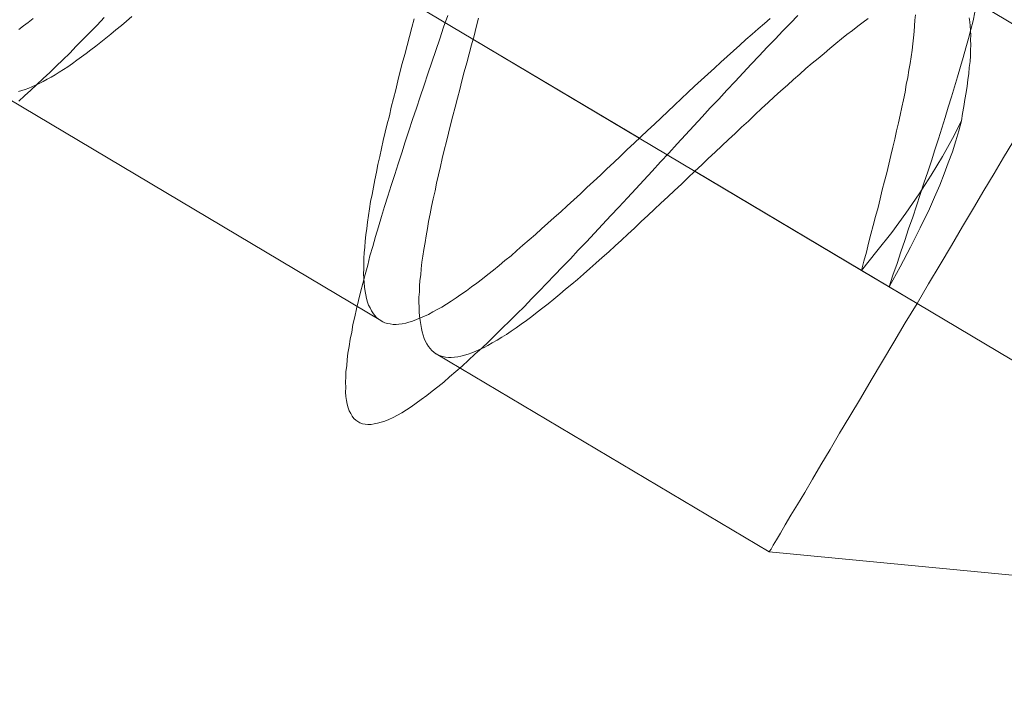
# Model space of a CAD drawing. Units: millimetres. Extents: x -8007 to 416104, y -3372 to 18508.
# Drawn here: x -4873 to -4869, y 13772 to 13774 of the extents above; entities that cross this region are included whole.
import ezdxf

# ---------------------------------------------------------------- set-up
doc = ezdxf.new("R2010")
doc.units = ezdxf.units.MM
doc.layers.add('Toestel 2D', color=7, linetype='Continuous', lineweight=20)

# ---------------------------------------------------------------- blocks, each defined once
blk = doc.blocks.new('WP-P108')
at = {"layer": 'Toestel 2D', "elevation": -10.1698, "flags": 128}
for points in [[(-4872.5446, 13773.9607), (-4872.5266, 13773.9771), (-4872.5075, 13773.9947), (-4872.4884, 13774.0122), (-4872.4693, 13774.0308), (-4872.449, 13774.0495), (-4872.4288, 13774.0692), (-4872.4085, 13774.089), (-4872.3871, 13774.1098), (-4872.3669, 13774.1306), (-4872.3455, 13774.1526), (-4872.3241, 13774.1745), (-4872.3016, 13774.1965), (-4872.2802, 13774.2195)], [(-4871.2166, 13774.2259), (-4871.2293, 13774.1894), (-4871.2409, 13774.154), (-4871.2536, 13774.1174), (-4871.2662, 13774.0821), (-4871.2778, 13774.0455), (-4871.2894, 13774.0101), (-4871.3021, 13773.9747), (-4871.3136, 13773.9393), (-4871.3252, 13773.9039), (-4871.3368, 13773.8696), (-4871.3483, 13773.8353), (-4871.3588, 13773.801), (-4871.3703, 13773.7667), (-4871.3807, 13773.7335), (-4871.3912, 13773.7003), (-4871.4016, 13773.6671), (-4871.412, 13773.635), (-4871.4213, 13773.604), (-4871.4306, 13773.5719), (-4871.4399, 13773.542), (-4871.4481, 13773.511), (-4871.4573, 13773.4822), (-4871.4643, 13773.4534), (-4871.4725, 13773.4246), (-4871.4795, 13773.3969), (-4871.4865, 13773.3703), (-4871.4924, 13773.3437), (-4871.4994, 13773.3183), (-4871.5042, 13773.2939), (-4871.5101, 13773.2695), (-4871.5137, 13773.2462), (-4871.5184, 13773.2241), (-4871.522, 13773.2019), (-4871.5256, 13773.1808), (-4871.5281, 13773.162), (-4871.5295, 13773.142), (-4871.5319, 13773.1242), (-4871.5321, 13773.1076), (-4871.5335, 13773.0909), (-4871.5325, 13773.0753), (-4871.5327, 13773.0609), (-4871.5318, 13773.0475), (-4871.5297, 13773.0342), (-4871.5277, 13773.023), (-4871.5245, 13773.0119), (-4871.5213, 13773.003), (-4871.5169, 13772.994), (-4871.5126, 13772.9862), (-4871.5071, 13772.9794), (-4871.5016, 13772.9738), (-4871.495, 13772.9693), (-4871.4884, 13772.9659), (-4871.4807, 13772.9624), (-4871.4718, 13772.9612), (-4871.464, 13772.96), (-4871.454, 13772.9599), (-4871.444, 13772.962), (-4871.434, 13772.9641), (-4871.4228, 13772.9672), (-4871.4117, 13772.9704), (-4871.3994, 13772.9758), (-4871.3859, 13772.9823), (-4871.3725, 13772.9888), (-4871.3591, 13772.9964), (-4871.3445, 13773.0062), (-4871.33, 13773.015), (-4871.3143, 13773.0259), (-4871.2986, 13773.0379), (-4871.2817, 13773.0499), (-4871.2649, 13773.063), (-4871.2469, 13773.0772), (-4871.229, 13773.0914), (-4871.211, 13773.1079), (-4871.1919, 13773.1243), (-4871.1717, 13773.1407), (-4871.1525, 13773.1594), (-4871.1323, 13773.178), (-4871.1109, 13773.1966), (-4871.0907, 13773.2163), (-4871.0693, 13773.2372), (-4871.0468, 13773.2591), (-4871.0254, 13773.28), (-4871.0029, 13773.303), (-4870.9793, 13773.326), (-4870.9567, 13773.3491), (-4870.9331, 13773.3732), (-4870.9094, 13773.3974), (-4870.8858, 13773.4226), (-4870.861, 13773.4479), (-4870.8362, 13773.4731), (-4870.8126, 13773.4995), (-4870.7867, 13773.5258), (-4870.7619, 13773.5522), (-4870.7371, 13773.5796), (-4870.7112, 13773.6071), (-4870.6864, 13773.6334), (-4870.6604, 13773.662), (-4870.6345, 13773.6894), (-4870.6097, 13773.7169), (-4870.5838, 13773.7443), (-4870.5579, 13773.7729), (-4870.532, 13773.8004), (-4870.5061, 13773.8289), (-4870.4801, 13773.8564), (-4870.4542, 13773.8849), (-4870.4283, 13773.9124), (-4870.4035, 13773.9398), (-4870.3776, 13773.9673), (-4870.3528, 13773.9947), (-4870.3269, 13774.0222), (-4870.3021, 13774.0485), (-4870.2773, 13774.0749), (-4870.2525, 13774.1013), (-4870.2277, 13774.1276), (-4870.203, 13774.1528), (-4870.1793, 13774.1781), (-4870.1557, 13774.2022), (-4870.132, 13774.2264)], [(-4869.584, 13774.236), (-4869.5899, 13774.2094), (-4869.5969, 13774.1828), (-4869.604, 13774.1551), (-4869.6121, 13774.1264), (-4869.6203, 13774.0965), (-4869.6284, 13774.0677), (-4869.6377, 13774.0367), (-4869.647, 13774.0057), (-4869.6563, 13773.9747), (-4869.6667, 13773.9426), (-4869.676, 13773.9105), (-4869.6864, 13773.8773), (-4869.6969, 13773.8441), (-4869.7084, 13773.8098), (-4869.7189, 13773.7766), (-4869.7304, 13773.7423), (-4869.742, 13773.7069), (-4869.7535, 13773.6726), (-4869.7651, 13773.6371), (-4869.7767, 13773.6017), (-4869.7893, 13773.5663), (-4869.8009, 13773.5298), (-4869.8136, 13773.4944), (-4869.8252, 13773.459), (-4869.8379, 13773.4225), (-4869.8494, 13773.386), (-4869.9355, 13773.4371), (-4869.9284, 13773.4659), (-4869.9203, 13773.4936), (-4869.9133, 13773.5213), (-4869.9062, 13773.5489), (-4869.8992, 13773.5766), (-4869.8922, 13773.6043), (-4869.8841, 13773.632), (-4869.8771, 13773.6586), (-4869.8711, 13773.6863), (-4869.8641, 13773.7129), (-4869.8571, 13773.7395), (-4869.8512, 13773.766), (-4869.8442, 13773.7926), (-4869.8383, 13773.8181), (-4869.8324, 13773.8436), (-4869.8266, 13773.8691), (-4869.8207, 13773.8935), (-4869.8159, 13773.9178), (-4869.8101, 13773.9422), (-4869.8053, 13773.9655), (-4869.8006, 13773.9888), (-4869.7969, 13774.0121), (-4869.7922, 13774.0342), (-4869.7886, 13774.0564), (-4869.785, 13774.0775), (-4869.7814, 13774.0985), (-4869.7789, 13774.1185), (-4869.7764, 13774.1385), (-4869.774, 13774.1573), (-4869.7726, 13774.1762), (-4869.7713, 13774.194), (-4869.7699, 13774.2117), (-4869.7686, 13774.2284)], [(-4870.2177, 13774.2164), (-4870.2357, 13774.201), (-4870.2548, 13774.1846), (-4870.2739, 13774.1682), (-4870.293, 13774.1518), (-4870.3121, 13774.1342), (-4870.3312, 13774.1167), (-4870.3515, 13774.0992), (-4870.3706, 13774.0817), (-4870.3908, 13774.063), (-4870.4111, 13774.0444), (-4870.4313, 13774.0258), (-4870.4527, 13774.0071), (-4870.4729, 13773.9874), (-4870.4932, 13773.9688), (-4870.5145, 13773.949), (-4870.5348, 13773.9293), (-4870.5561, 13773.9096), (-4870.5764, 13773.8898), (-4870.5978, 13773.8701), (-4870.6191, 13773.8504), (-4870.6394, 13773.8306), (-4870.6608, 13773.8109), (-4870.6821, 13773.7912), (-4870.7024, 13773.7714), (-4870.7237, 13773.7517), (-4870.744, 13773.732), (-4870.7654, 13773.7122), (-4870.7856, 13773.6936), (-4870.8059, 13773.6739), (-4870.8261, 13773.6552), (-4870.8464, 13773.6366), (-4870.8666, 13773.618), (-4870.8868, 13773.6004), (-4870.9071, 13773.5829), (-4870.9262, 13773.5654), (-4870.9453, 13773.5479), (-4870.9644, 13773.5314), (-4870.9835, 13773.515), (-4871.0026, 13773.4986), (-4871.0206, 13773.4821), (-4871.0397, 13773.4679), (-4871.0576, 13773.4526), (-4871.0745, 13773.4384), (-4871.0925, 13773.4242), (-4871.1093, 13773.4111), (-4871.1261, 13773.3979), (-4871.1429, 13773.3859), (-4871.1587, 13773.3739), (-4871.1755, 13773.363), (-4871.1901, 13773.3521), (-4871.2057, 13773.3423), (-4871.2203, 13773.3325), (-4871.2349, 13773.3238), (-4871.2494, 13773.3162), (-4871.2628, 13773.3086), (-4871.2763, 13773.301), (-4871.2886, 13773.2956), (-4871.3009, 13773.2902), (-4871.3132, 13773.2848), (-4871.3254, 13773.2805), (-4871.3366, 13773.2773), (-4871.3466, 13773.2741), (-4871.3578, 13773.272), (-4871.3678, 13773.271), (-4871.3767, 13773.27), (-4871.3856, 13773.2701), (-4871.3945, 13773.2714), (-4871.4033, 13773.2726), (-4871.4111, 13773.2749), (-4871.4177, 13773.2783), (-4871.4254, 13773.2829), (-4871.432, 13773.2874), (-4871.4375, 13773.2919), (-4871.443, 13773.2987), (-4871.4485, 13773.3054), (-4871.4528, 13773.3121), (-4871.4572, 13773.3211), (-4871.4615, 13773.33), (-4871.4647, 13773.3389), (-4871.4679, 13773.3501), (-4871.47, 13773.3612), (-4871.4721, 13773.3724), (-4871.4741, 13773.3857), (-4871.475, 13773.3991), (-4871.476, 13773.4124), (-4871.4769, 13773.4269), (-4871.4767, 13773.4424), (-4871.4765, 13773.458), (-4871.4763, 13773.4747), (-4871.475, 13773.4913), (-4871.4736, 13773.5091), (-4871.4723, 13773.528), (-4871.4698, 13773.5468), (-4871.4673, 13773.5668), (-4871.4649, 13773.5868), (-4871.4624, 13773.6067), (-4871.4588, 13773.6278), (-4871.4552, 13773.65), (-4871.4504, 13773.6721), (-4871.4468, 13773.6943), (-4871.4421, 13773.7176), (-4871.4373, 13773.7409), (-4871.4326, 13773.7653), (-4871.4267, 13773.7896), (-4871.4219, 13773.814), (-4871.416, 13773.8395), (-4871.4102, 13773.865), (-4871.4043, 13773.8905), (-4871.3973, 13773.9159), (-4871.3914, 13773.9425), (-4871.3844, 13773.9691), (-4871.3774, 13773.9957), (-4871.3715, 13774.0234), (-4871.3644, 13774.05), (-4871.3574, 13774.0777), (-4871.3493, 13774.1053), (-4871.3423, 13774.133), (-4871.3352, 13774.1607), (-4871.3282, 13774.1884), (-4871.3201, 13774.2161)], [(-4872.5002, 13774.2168), (-4872.5159, 13774.2048), (-4872.5305, 13774.1939), (-4872.5451, 13774.1829)], [(-4872.5454, 13773.9907), (-4872.5353, 13773.9939), (-4872.5253, 13773.9971), (-4872.5141, 13774.0014), (-4872.5041, 13774.0057), (-4872.4929, 13774.01), (-4872.4817, 13774.0154), (-4872.4694, 13774.0219), (-4872.4571, 13774.0285), (-4872.4448, 13774.035), (-4872.4325, 13774.0426), (-4872.4201, 13774.0502), (-4872.4067, 13774.0589), (-4872.3932, 13774.0676), (-4872.3787, 13774.0775), (-4872.3652, 13774.0873), (-4872.3506, 13774.0982), (-4872.3361, 13774.108), (-4872.3215, 13774.1201), (-4872.3058, 13774.131), (-4872.2912, 13774.143), (-4872.2754, 13774.1561), (-4872.2597, 13774.1682), (-4872.244, 13774.1813), (-4872.2271, 13774.1955), (-4872.2114, 13774.2087), (-4872.1946, 13774.2229)], [(-4871.1211, 13774.218), (-4871.1282, 13774.1903), (-4871.1352, 13774.1626), (-4871.1433, 13774.1349), (-4871.1503, 13774.1072), (-4871.1574, 13774.0795), (-4871.1655, 13774.0519), (-4871.1725, 13774.0242), (-4871.1796, 13773.9965), (-4871.1866, 13773.9699), (-4871.1936, 13773.9422), (-4871.2006, 13773.9156), (-4871.2076, 13773.8879), (-4871.2146, 13773.8614), (-4871.2205, 13773.8359), (-4871.2275, 13773.8093), (-4871.2334, 13773.7838), (-4871.2393, 13773.7583), (-4871.2452, 13773.7328), (-4871.2511, 13773.7074), (-4871.2558, 13773.683), (-4871.2617, 13773.6586), (-4871.2664, 13773.6353), (-4871.2712, 13773.6121), (-4871.2759, 13773.5888), (-4871.2795, 13773.5666), (-4871.2832, 13773.5444), (-4871.2868, 13773.5234), (-4871.2904, 13773.5023), (-4871.294, 13773.4812), (-4871.2964, 13773.4624), (-4871.2989, 13773.4424), (-4871.3003, 13773.4235), (-4871.3027, 13773.4058), (-4871.3041, 13773.388), (-4871.3043, 13773.3713), (-4871.3056, 13773.3547), (-4871.3058, 13773.3391), (-4871.3049, 13773.3236), (-4871.3051, 13773.3091), (-4871.3041, 13773.2958), (-4871.3021, 13773.2824), (-4871.3, 13773.2702), (-4871.2979, 13773.2579), (-4871.2959, 13773.2468), (-4871.2927, 13773.2367), (-4871.2895, 13773.2267), (-4871.2851, 13773.2177), (-4871.2808, 13773.2099), (-4871.2764, 13773.2021), (-4871.271, 13773.1953), (-4871.2655, 13773.1897), (-4871.26, 13773.1841), (-4871.2534, 13773.1795), (-4871.2468, 13773.1761), (-4871.239, 13773.1727), (-4871.2313, 13773.1704), (-4871.2235, 13773.1692), (-4871.2146, 13773.1679), (-4871.2058, 13773.1678), (-4871.1957, 13773.1688), (-4871.1857, 13773.1698), (-4871.1757, 13773.1719), (-4871.1646, 13773.1751), (-4871.1534, 13773.1783), (-4871.1422, 13773.1826), (-4871.13, 13773.1868), (-4871.1177, 13773.1922), (-4871.1042, 13773.1987), (-4871.0919, 13773.2053), (-4871.0785, 13773.2129), (-4871.0639, 13773.2216), (-4871.0494, 13773.2303), (-4871.0348, 13773.239), (-4871.0203, 13773.2488), (-4871.0046, 13773.2597), (-4870.9889, 13773.2706), (-4870.9731, 13773.2826), (-4870.9563, 13773.2946), (-4870.9395, 13773.3077), (-4870.9226, 13773.3209), (-4870.9058, 13773.334), (-4870.8878, 13773.3482), (-4870.8699, 13773.3635), (-4870.8519, 13773.3789), (-4870.8328, 13773.3942), (-4870.8148, 13773.4095), (-4870.7957, 13773.4259), (-4870.7766, 13773.4435), (-4870.7575, 13773.4599), (-4870.7384, 13773.4774), (-4870.7182, 13773.4949), (-4870.6979, 13773.5136), (-4870.6788, 13773.5311), (-4870.6586, 13773.5497), (-4870.6383, 13773.5684), (-4870.6181, 13773.5881), (-4870.5967, 13773.6067), (-4870.5765, 13773.6265), (-4870.5562, 13773.6451), (-4870.5348, 13773.6648), (-4870.5146, 13773.6846), (-4870.4932, 13773.7043), (-4870.473, 13773.724), (-4870.4516, 13773.7438), (-4870.4302, 13773.7635), (-4870.41, 13773.7832), (-4870.3886, 13773.803), (-4870.3683, 13773.8227), (-4870.347, 13773.8424), (-4870.3267, 13773.8611), (-4870.3065, 13773.8808), (-4870.2851, 13773.8994), (-4870.2649, 13773.9192), (-4870.2446, 13773.9378), (-4870.2244, 13773.9564), (-4870.2053, 13773.974), (-4870.185, 13773.9926), (-4870.1648, 13774.0101), (-4870.1457, 13774.0276), (-4870.1266, 13774.0441), (-4870.1075, 13774.0616), (-4870.0884, 13774.078), (-4870.0693, 13774.0933), (-4870.0513, 13774.1087), (-4870.0333, 13774.124), (-4870.0153, 13774.1393), (-4869.9974, 13774.1535), (-4869.9805, 13774.1667), (-4869.9637, 13774.1798), (-4869.9469, 13774.1929), (-4869.93, 13774.2049), (-4869.9143, 13774.2169)], [(-4869.602, 13774.2185), (-4869.6, 13774.2062), (-4869.599, 13774.194), (-4869.5981, 13774.1795), (-4869.5972, 13774.1651), (-4869.5974, 13774.1506), (-4869.5965, 13774.135), (-4869.5978, 13774.1184), (-4869.598, 13774.1017), (-4869.5993, 13774.084), (-4869.6018, 13774.0651), (-4869.6031, 13774.0462), (-4869.6056, 13774.0274), (-4869.6081, 13774.0074), (-4869.6117, 13773.9874), (-4869.6153, 13773.9664), (-4869.6189, 13773.9442), (-4869.6225, 13773.9231), (-4869.6261, 13773.8998), (-4869.6535, 13773.8457), (-4869.6842, 13773.7895), (-4869.7194, 13773.7321), (-4869.7568, 13773.6737), (-4869.7976, 13773.6142), (-4869.8417, 13773.5548), (-4869.888, 13773.4965), (-4869.9355, 13773.4371)], [(-4872.5446, 13773.9607), (-4872.5266, 13773.9771), (-4872.5075, 13773.9947), (-4872.4884, 13774.0122), (-4872.4693, 13774.0308), (-4872.449, 13774.0495), (-4872.4288, 13774.0692), (-4872.4085, 13774.089), (-4872.3871, 13774.1098), (-4872.3669, 13774.1306), (-4872.3455, 13774.1526), (-4872.3241, 13774.1745), (-4872.3016, 13774.1965), (-4872.2802, 13774.2195)], [(-4871.2166, 13774.2259), (-4871.2293, 13774.1894), (-4871.2409, 13774.154), (-4871.2536, 13774.1174), (-4871.2662, 13774.0821), (-4871.2778, 13774.0455), (-4871.2894, 13774.0101), (-4871.3021, 13773.9747), (-4871.3136, 13773.9393), (-4871.3252, 13773.9039), (-4871.3368, 13773.8696), (-4871.3483, 13773.8353), (-4871.3588, 13773.801), (-4871.3703, 13773.7667), (-4871.3807, 13773.7335), (-4871.3912, 13773.7003), (-4871.4016, 13773.6671), (-4871.412, 13773.635), (-4871.4213, 13773.604), (-4871.4306, 13773.5719), (-4871.4399, 13773.542), (-4871.4481, 13773.511), (-4871.4573, 13773.4822), (-4871.4643, 13773.4534), (-4871.4725, 13773.4246), (-4871.4795, 13773.3969), (-4871.4865, 13773.3703), (-4871.4924, 13773.3437), (-4871.4994, 13773.3183), (-4871.5042, 13773.2939), (-4871.5101, 13773.2695), (-4871.5137, 13773.2462), (-4871.5184, 13773.2241), (-4871.522, 13773.2019), (-4871.5256, 13773.1808), (-4871.5281, 13773.162), (-4871.5295, 13773.142), (-4871.5319, 13773.1242), (-4871.5321, 13773.1076), (-4871.5335, 13773.0909), (-4871.5325, 13773.0753), (-4871.5327, 13773.0609), (-4871.5318, 13773.0475), (-4871.5297, 13773.0342), (-4871.5277, 13773.023), (-4871.5245, 13773.0119), (-4871.5213, 13773.003), (-4871.5169, 13772.994), (-4871.5126, 13772.9862), (-4871.5071, 13772.9794), (-4871.5016, 13772.9738), (-4871.495, 13772.9693), (-4871.4884, 13772.9659), (-4871.4807, 13772.9624), (-4871.4718, 13772.9612), (-4871.464, 13772.96), (-4871.454, 13772.9599), (-4871.444, 13772.962), (-4871.434, 13772.9641), (-4871.4228, 13772.9672), (-4871.4117, 13772.9704), (-4871.3994, 13772.9758), (-4871.3859, 13772.9823), (-4871.3725, 13772.9888), (-4871.3591, 13772.9964), (-4871.3445, 13773.0062), (-4871.33, 13773.015), (-4871.3143, 13773.0259), (-4871.2986, 13773.0379), (-4871.2817, 13773.0499), (-4871.2649, 13773.063), (-4871.2469, 13773.0772), (-4871.229, 13773.0914), (-4871.211, 13773.1079), (-4871.1919, 13773.1243), (-4871.1717, 13773.1407), (-4871.1525, 13773.1594), (-4871.1323, 13773.178), (-4871.1109, 13773.1966), (-4871.0907, 13773.2163), (-4871.0693, 13773.2372), (-4871.0468, 13773.2591), (-4871.0254, 13773.28), (-4871.0029, 13773.303), (-4870.9793, 13773.326), (-4870.9567, 13773.3491), (-4870.9331, 13773.3732), (-4870.9094, 13773.3974), (-4870.8858, 13773.4226), (-4870.861, 13773.4479), (-4870.8362, 13773.4731), (-4870.8126, 13773.4995), (-4870.7867, 13773.5258), (-4870.7619, 13773.5522), (-4870.7371, 13773.5796), (-4870.7112, 13773.6071), (-4870.6864, 13773.6334), (-4870.6604, 13773.662), (-4870.6345, 13773.6894), (-4870.6097, 13773.7169), (-4870.5838, 13773.7443), (-4870.5579, 13773.7729), (-4870.532, 13773.8004), (-4870.5061, 13773.8289), (-4870.4801, 13773.8564), (-4870.4542, 13773.8849), (-4870.4283, 13773.9124), (-4870.4035, 13773.9398), (-4870.3776, 13773.9673), (-4870.3528, 13773.9947), (-4870.3269, 13774.0222), (-4870.3021, 13774.0485), (-4870.2773, 13774.0749), (-4870.2525, 13774.1013), (-4870.2277, 13774.1276), (-4870.203, 13774.1528), (-4870.1793, 13774.1781), (-4870.1557, 13774.2022), (-4870.132, 13774.2264)], [(-4869.584, 13774.236), (-4869.5899, 13774.2094), (-4869.5969, 13774.1828), (-4869.604, 13774.1551), (-4869.6121, 13774.1264), (-4869.6203, 13774.0965), (-4869.6284, 13774.0677), (-4869.6377, 13774.0367), (-4869.647, 13774.0057), (-4869.6563, 13773.9747), (-4869.6667, 13773.9426), (-4869.676, 13773.9105), (-4869.6864, 13773.8773), (-4869.6969, 13773.8441), (-4869.7084, 13773.8098), (-4869.7189, 13773.7766), (-4869.7304, 13773.7423), (-4869.742, 13773.7069), (-4869.7535, 13773.6726), (-4869.7651, 13773.6371), (-4869.7767, 13773.6017), (-4869.7893, 13773.5663), (-4869.8009, 13773.5298), (-4869.8136, 13773.4944), (-4869.8252, 13773.459), (-4869.8379, 13773.4225), (-4869.8494, 13773.386), (-4869.9355, 13773.4371), (-4869.9284, 13773.4659), (-4869.9203, 13773.4936), (-4869.9133, 13773.5213), (-4869.9062, 13773.5489), (-4869.8992, 13773.5766), (-4869.8922, 13773.6043), (-4869.8841, 13773.632), (-4869.8771, 13773.6586), (-4869.8711, 13773.6863), (-4869.8641, 13773.7129), (-4869.8571, 13773.7395), (-4869.8512, 13773.766), (-4869.8442, 13773.7926), (-4869.8383, 13773.8181), (-4869.8324, 13773.8436), (-4869.8266, 13773.8691), (-4869.8207, 13773.8935), (-4869.8159, 13773.9178), (-4869.8101, 13773.9422), (-4869.8053, 13773.9655), (-4869.8006, 13773.9888), (-4869.7969, 13774.0121), (-4869.7922, 13774.0342), (-4869.7886, 13774.0564), (-4869.785, 13774.0775), (-4869.7814, 13774.0985), (-4869.7789, 13774.1185), (-4869.7764, 13774.1385), (-4869.774, 13774.1573), (-4869.7726, 13774.1762), (-4869.7713, 13774.194), (-4869.7699, 13774.2117), (-4869.7686, 13774.2284)], [(-4870.2177, 13774.2164), (-4870.2357, 13774.201), (-4870.2548, 13774.1846), (-4870.2739, 13774.1682), (-4870.293, 13774.1518), (-4870.3121, 13774.1342), (-4870.3312, 13774.1167), (-4870.3515, 13774.0992), (-4870.3706, 13774.0817), (-4870.3908, 13774.063), (-4870.4111, 13774.0444), (-4870.4313, 13774.0258), (-4870.4527, 13774.0071), (-4870.4729, 13773.9874), (-4870.4932, 13773.9688), (-4870.5145, 13773.949), (-4870.5348, 13773.9293), (-4870.5561, 13773.9096), (-4870.5764, 13773.8898), (-4870.5978, 13773.8701), (-4870.6191, 13773.8504), (-4870.6394, 13773.8306), (-4870.6608, 13773.8109), (-4870.6821, 13773.7912), (-4870.7024, 13773.7714), (-4870.7237, 13773.7517), (-4870.744, 13773.732), (-4870.7654, 13773.7122), (-4870.7856, 13773.6936), (-4870.8059, 13773.6739), (-4870.8261, 13773.6552), (-4870.8464, 13773.6366), (-4870.8666, 13773.618), (-4870.8868, 13773.6004), (-4870.9071, 13773.5829), (-4870.9262, 13773.5654), (-4870.9453, 13773.5479), (-4870.9644, 13773.5314), (-4870.9835, 13773.515), (-4871.0026, 13773.4986), (-4871.0206, 13773.4821), (-4871.0397, 13773.4679), (-4871.0576, 13773.4526), (-4871.0745, 13773.4384), (-4871.0925, 13773.4242), (-4871.1093, 13773.4111), (-4871.1261, 13773.3979), (-4871.1429, 13773.3859), (-4871.1587, 13773.3739), (-4871.1755, 13773.363), (-4871.1901, 13773.3521), (-4871.2057, 13773.3423), (-4871.2203, 13773.3325), (-4871.2349, 13773.3238), (-4871.2494, 13773.3162), (-4871.2628, 13773.3086), (-4871.2763, 13773.301), (-4871.2886, 13773.2956), (-4871.3009, 13773.2902), (-4871.3132, 13773.2848), (-4871.3254, 13773.2805), (-4871.3366, 13773.2773), (-4871.3466, 13773.2741), (-4871.3578, 13773.272), (-4871.3678, 13773.271), (-4871.3767, 13773.27), (-4871.3856, 13773.2701), (-4871.3945, 13773.2714), (-4871.4033, 13773.2726), (-4871.4111, 13773.2749), (-4871.4177, 13773.2783), (-4871.4254, 13773.2829), (-4871.432, 13773.2874), (-4871.4375, 13773.2919), (-4871.443, 13773.2987), (-4871.4485, 13773.3054), (-4871.4528, 13773.3121), (-4871.4572, 13773.3211), (-4871.4615, 13773.33), (-4871.4647, 13773.3389), (-4871.4679, 13773.3501), (-4871.47, 13773.3612), (-4871.4721, 13773.3724), (-4871.4741, 13773.3857), (-4871.475, 13773.3991), (-4871.476, 13773.4124), (-4871.4769, 13773.4269), (-4871.4767, 13773.4424), (-4871.4765, 13773.458), (-4871.4763, 13773.4747), (-4871.475, 13773.4913), (-4871.4736, 13773.5091), (-4871.4723, 13773.528), (-4871.4698, 13773.5468), (-4871.4673, 13773.5668), (-4871.4649, 13773.5868), (-4871.4624, 13773.6067), (-4871.4588, 13773.6278), (-4871.4552, 13773.65), (-4871.4504, 13773.6721), (-4871.4468, 13773.6943), (-4871.4421, 13773.7176), (-4871.4373, 13773.7409), (-4871.4326, 13773.7653), (-4871.4267, 13773.7896), (-4871.4219, 13773.814), (-4871.416, 13773.8395), (-4871.4102, 13773.865), (-4871.4043, 13773.8905), (-4871.3973, 13773.9159), (-4871.3914, 13773.9425), (-4871.3844, 13773.9691), (-4871.3774, 13773.9957), (-4871.3715, 13774.0234), (-4871.3644, 13774.05), (-4871.3574, 13774.0777), (-4871.3493, 13774.1053), (-4871.3423, 13774.133), (-4871.3352, 13774.1607), (-4871.3282, 13774.1884), (-4871.3201, 13774.2161)], [(-4872.5002, 13774.2168), (-4872.5159, 13774.2048), (-4872.5305, 13774.1939), (-4872.5451, 13774.1829)], [(-4872.5454, 13773.9907), (-4872.5353, 13773.9939), (-4872.5253, 13773.9971), (-4872.5141, 13774.0014), (-4872.5041, 13774.0057), (-4872.4929, 13774.01), (-4872.4817, 13774.0154), (-4872.4694, 13774.0219), (-4872.4571, 13774.0285), (-4872.4448, 13774.035), (-4872.4325, 13774.0426), (-4872.4201, 13774.0502), (-4872.4067, 13774.0589), (-4872.3932, 13774.0676), (-4872.3787, 13774.0775), (-4872.3652, 13774.0873), (-4872.3506, 13774.0982), (-4872.3361, 13774.108), (-4872.3215, 13774.1201), (-4872.3058, 13774.131), (-4872.2912, 13774.143), (-4872.2754, 13774.1561), (-4872.2597, 13774.1682), (-4872.244, 13774.1813), (-4872.2271, 13774.1955), (-4872.2114, 13774.2087), (-4872.1946, 13774.2229)], [(-4871.1211, 13774.218), (-4871.1282, 13774.1903), (-4871.1352, 13774.1626), (-4871.1433, 13774.1349), (-4871.1503, 13774.1072), (-4871.1574, 13774.0795), (-4871.1655, 13774.0519), (-4871.1725, 13774.0242), (-4871.1796, 13773.9965), (-4871.1866, 13773.9699), (-4871.1936, 13773.9422), (-4871.2006, 13773.9156), (-4871.2076, 13773.8879), (-4871.2146, 13773.8614), (-4871.2205, 13773.8359), (-4871.2275, 13773.8093), (-4871.2334, 13773.7838), (-4871.2393, 13773.7583), (-4871.2452, 13773.7328), (-4871.2511, 13773.7074), (-4871.2558, 13773.683), (-4871.2617, 13773.6586), (-4871.2664, 13773.6353), (-4871.2712, 13773.6121), (-4871.2759, 13773.5888), (-4871.2795, 13773.5666), (-4871.2832, 13773.5444), (-4871.2868, 13773.5234), (-4871.2904, 13773.5023), (-4871.294, 13773.4812), (-4871.2964, 13773.4624), (-4871.2989, 13773.4424), (-4871.3003, 13773.4235), (-4871.3027, 13773.4058), (-4871.3041, 13773.388), (-4871.3043, 13773.3713), (-4871.3056, 13773.3547), (-4871.3058, 13773.3391), (-4871.3049, 13773.3236), (-4871.3051, 13773.3091), (-4871.3041, 13773.2958), (-4871.3021, 13773.2824), (-4871.3, 13773.2702), (-4871.2979, 13773.2579), (-4871.2959, 13773.2468), (-4871.2927, 13773.2367), (-4871.2895, 13773.2267), (-4871.2851, 13773.2177), (-4871.2808, 13773.2099), (-4871.2764, 13773.2021), (-4871.271, 13773.1953), (-4871.2655, 13773.1897), (-4871.26, 13773.1841), (-4871.2534, 13773.1795), (-4871.2468, 13773.1761), (-4871.239, 13773.1727), (-4871.2313, 13773.1704), (-4871.2235, 13773.1692), (-4871.2146, 13773.1679), (-4871.2058, 13773.1678), (-4871.1957, 13773.1688), (-4871.1857, 13773.1698), (-4871.1757, 13773.1719), (-4871.1646, 13773.1751), (-4871.1534, 13773.1783), (-4871.1422, 13773.1826), (-4871.13, 13773.1868), (-4871.1177, 13773.1922), (-4871.1042, 13773.1987), (-4871.0919, 13773.2053), (-4871.0785, 13773.2129), (-4871.0639, 13773.2216), (-4871.0494, 13773.2303), (-4871.0348, 13773.239), (-4871.0203, 13773.2488), (-4871.0046, 13773.2597), (-4870.9889, 13773.2706), (-4870.9731, 13773.2826), (-4870.9563, 13773.2946), (-4870.9395, 13773.3077), (-4870.9226, 13773.3209), (-4870.9058, 13773.334), (-4870.8878, 13773.3482), (-4870.8699, 13773.3635), (-4870.8519, 13773.3789), (-4870.8328, 13773.3942), (-4870.8148, 13773.4095), (-4870.7957, 13773.4259), (-4870.7766, 13773.4435), (-4870.7575, 13773.4599), (-4870.7384, 13773.4774), (-4870.7182, 13773.4949), (-4870.6979, 13773.5136), (-4870.6788, 13773.5311), (-4870.6586, 13773.5497), (-4870.6383, 13773.5684), (-4870.6181, 13773.5881), (-4870.5967, 13773.6067), (-4870.5765, 13773.6265), (-4870.5562, 13773.6451), (-4870.5348, 13773.6648), (-4870.5146, 13773.6846), (-4870.4932, 13773.7043), (-4870.473, 13773.724), (-4870.4516, 13773.7438), (-4870.4302, 13773.7635), (-4870.41, 13773.7832), (-4870.3886, 13773.803), (-4870.3683, 13773.8227), (-4870.347, 13773.8424), (-4870.3267, 13773.8611), (-4870.3065, 13773.8808), (-4870.2851, 13773.8994), (-4870.2649, 13773.9192), (-4870.2446, 13773.9378), (-4870.2244, 13773.9564), (-4870.2053, 13773.974), (-4870.185, 13773.9926), (-4870.1648, 13774.0101), (-4870.1457, 13774.0276), (-4870.1266, 13774.0441), (-4870.1075, 13774.0616), (-4870.0884, 13774.078), (-4870.0693, 13774.0933), (-4870.0513, 13774.1087), (-4870.0333, 13774.124), (-4870.0153, 13774.1393), (-4869.9974, 13774.1535), (-4869.9805, 13774.1667), (-4869.9637, 13774.1798), (-4869.9469, 13774.1929), (-4869.93, 13774.2049), (-4869.9143, 13774.2169)], [(-4869.602, 13774.2185), (-4869.6, 13774.2062), (-4869.599, 13774.194), (-4869.5981, 13774.1795), (-4869.5972, 13774.1651), (-4869.5974, 13774.1506), (-4869.5965, 13774.135), (-4869.5978, 13774.1184), (-4869.598, 13774.1017), (-4869.5993, 13774.084), (-4869.6018, 13774.0651), (-4869.6031, 13774.0462), (-4869.6056, 13774.0274), (-4869.6081, 13774.0074), (-4869.6117, 13773.9874), (-4869.6153, 13773.9664), (-4869.6189, 13773.9442), (-4869.6225, 13773.9231), (-4869.6261, 13773.8998), (-4869.6535, 13773.8457), (-4869.6842, 13773.7895), (-4869.7194, 13773.7321), (-4869.7568, 13773.6737), (-4869.7976, 13773.6142), (-4869.8417, 13773.5548), (-4869.888, 13773.4965), (-4869.9355, 13773.4371)], [(-4871.8257, 13774.5615), (-4870.6225, 13773.846)], [(-4871.8257, 13774.5615), (-4870.6225, 13773.846)], [(-4871.2523, 13773.1795), (-4870.2211, 13772.5662), (-4868.1345, 13772.366), (-4869.7634, 13773.3349), (-4868.1345, 13772.366), (-4869.3068, 13774.1047), (-4869.6498, 13774.3091)], [(-4871.2523, 13773.1795), (-4870.2211, 13772.5662), (-4868.1345, 13772.366), (-4869.7634, 13773.3349), (-4868.1345, 13772.366), (-4869.3068, 13774.1047), (-4869.6498, 13774.3091)], [(-4871.1387, 13774.1526), (-4869.9355, 13773.4371), (-4869.7634, 13773.3349), (-4870.4516, 13773.7438)], [(-4871.1387, 13774.1526), (-4869.9355, 13773.4371), (-4869.7634, 13773.3349), (-4870.4516, 13773.7438)], [(-4870.22, 13772.5684), (-4870.2155, 13772.575), (-4870.2086, 13772.5872), (-4870.1984, 13772.6037), (-4870.1859, 13772.6246), (-4870.1712, 13772.65), (-4870.1541, 13772.6798), (-4870.1337, 13772.7129), (-4870.111, 13772.7504), (-4870.0871, 13772.7912), (-4870.061, 13772.8353), (-4870.0326, 13772.8827), (-4870.0031, 13772.9334), (-4869.9713, 13772.9864), (-4869.9383, 13773.0404), (-4869.9054, 13773.0978), (-4869.8702, 13773.1562), (-4869.835, 13773.2147), (-4869.7997, 13773.2753), (-4869.7634, 13773.3349), (-4869.7282, 13773.3955), (-4869.6919, 13773.4551), (-4869.6567, 13773.5146), (-4869.6226, 13773.5731), (-4869.5885, 13773.6293), (-4869.5567, 13773.6845), (-4869.5249, 13773.7374), (-4869.4954, 13773.787), (-4869.467, 13773.8345)], [(-4869.467, 13773.8345), (-4869.4954, 13773.787), (-4869.5249, 13773.7374), (-4869.5567, 13773.6845), (-4869.5885, 13773.6293), (-4869.6226, 13773.5731), (-4869.6567, 13773.5146), (-4869.6919, 13773.4551), (-4869.7282, 13773.3955), (-4869.7634, 13773.3349), (-4869.7997, 13773.2753), (-4869.835, 13773.2147), (-4869.8702, 13773.1562), (-4869.9054, 13773.0978), (-4869.9383, 13773.0404), (-4869.9713, 13772.9864), (-4870.0031, 13772.9334), (-4870.0326, 13772.8827), (-4870.061, 13772.8353), (-4870.0871, 13772.7912), (-4870.111, 13772.7504), (-4870.1337, 13772.7129), (-4870.1541, 13772.6798), (-4870.1712, 13772.65), (-4870.1859, 13772.6246), (-4870.1984, 13772.6037), (-4870.2086, 13772.5872), (-4870.2155, 13772.575), (-4870.22, 13772.5684), (-4870.2211, 13772.5662)], [(-4870.22, 13772.5684), (-4870.2155, 13772.575), (-4870.2086, 13772.5872), (-4870.1984, 13772.6037), (-4870.1859, 13772.6246), (-4870.1712, 13772.65), (-4870.1541, 13772.6798), (-4870.1337, 13772.7129), (-4870.111, 13772.7504), (-4870.0871, 13772.7912), (-4870.061, 13772.8353), (-4870.0326, 13772.8827), (-4870.0031, 13772.9334), (-4869.9713, 13772.9864), (-4869.9383, 13773.0404), (-4869.9054, 13773.0978), (-4869.8702, 13773.1562), (-4869.835, 13773.2147), (-4869.7997, 13773.2753), (-4869.7634, 13773.3349), (-4869.7282, 13773.3955), (-4869.6919, 13773.4551), (-4869.6567, 13773.5146), (-4869.6226, 13773.5731), (-4869.5885, 13773.6293), (-4869.5567, 13773.6845), (-4869.5249, 13773.7374), (-4869.4954, 13773.787), (-4869.467, 13773.8345)], [(-4869.467, 13773.8345), (-4869.4954, 13773.787), (-4869.5249, 13773.7374), (-4869.5567, 13773.6845), (-4869.5885, 13773.6293), (-4869.6226, 13773.5731), (-4869.6567, 13773.5146), (-4869.6919, 13773.4551), (-4869.7282, 13773.3955), (-4869.7634, 13773.3349), (-4869.7997, 13773.2753), (-4869.835, 13773.2147), (-4869.8702, 13773.1562), (-4869.9054, 13773.0978), (-4869.9383, 13773.0404), (-4869.9713, 13772.9864), (-4870.0031, 13772.9334), (-4870.0326, 13772.8827), (-4870.061, 13772.8353), (-4870.0871, 13772.7912), (-4870.111, 13772.7504), (-4870.1337, 13772.7129), (-4870.1541, 13772.6798), (-4870.1712, 13772.65), (-4870.1859, 13772.6246), (-4870.1984, 13772.6037), (-4870.2086, 13772.5872), (-4870.2155, 13772.575), (-4870.22, 13772.5684), (-4870.2211, 13772.5662)], [(-4872.6264, 13773.9973), (-4871.4232, 13773.2817)], [(-4872.6264, 13773.9973), (-4871.4232, 13773.2817)], [(-4869.6261, 13773.8998), (-4869.6343, 13773.8688), (-4869.6436, 13773.8378), (-4869.654, 13773.8046), (-4869.6667, 13773.7703), (-4869.6794, 13773.7361), (-4869.6932, 13773.7007), (-4869.7092, 13773.6642), (-4869.7252, 13773.6277), (-4869.7537, 13773.5692), (-4869.7834, 13773.5096), (-4869.8153, 13773.4478), (-4869.8494, 13773.386)], [(-4869.6261, 13773.8998), (-4869.6343, 13773.8688), (-4869.6436, 13773.8378), (-4869.654, 13773.8046), (-4869.6667, 13773.7703), (-4869.6794, 13773.7361), (-4869.6932, 13773.7007), (-4869.7092, 13773.6642), (-4869.7252, 13773.6277), (-4869.7537, 13773.5692), (-4869.7834, 13773.5096), (-4869.8153, 13773.4478), (-4869.8494, 13773.386)]]:
    blk.add_lwpolyline(points, dxfattribs=at)
at = {"layer": 'Toestel 2D'}
blk.add_circle((-4804.0201, 13765.1336, -10.1698), 80, dxfattribs=at)
blk.add_circle((-4804.0201, 13765.1336, -10.1698), 80, dxfattribs=at)

msp = doc.modelspace()

# ---------------------------------------------------------------- block references
msp.add_blockref('WP-P108', (0, 0))

doc.saveas('drawing.dxf')
